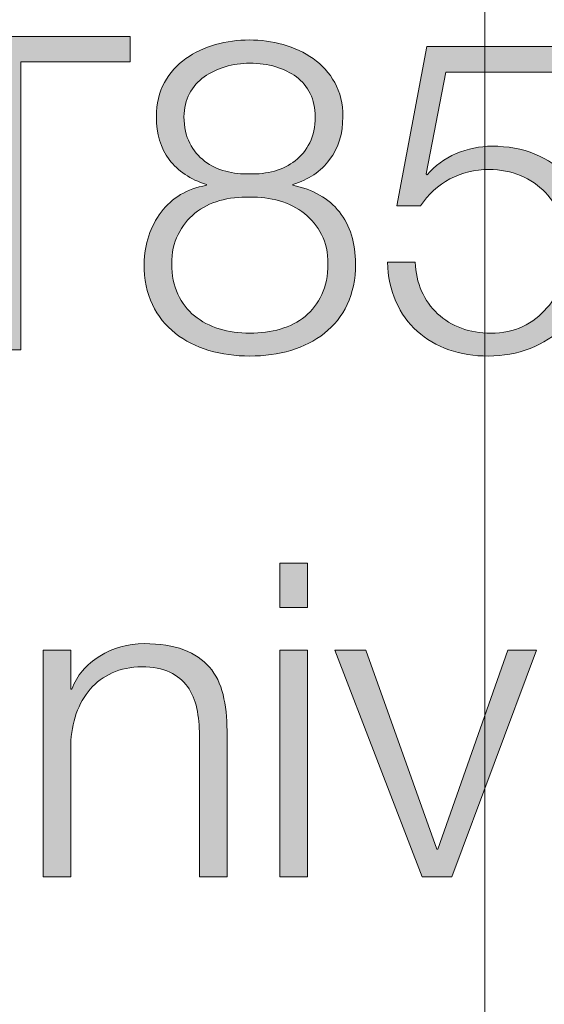
# Model space of a CAD drawing. Units: inches. Extents: x -4.3 to 16.5, y 0 to 11.7.
# Drawn here: x 12.1 to 12.3, y 0.6 to 1 of the extents above; entities that cross this region are included whole.
import ezdxf

# ---------------------------------------------------------------- set-up
doc = ezdxf.new("R2010")
doc.units = ezdxf.units.IN
doc.header["$MEASUREMENT"] = 0
doc.layers.add('Layer 1', color=7, linetype='Continuous')

# ---------------------------------------------------------------- blocks, each defined once
blk = doc.blocks.new('block 7')
at = {"layer": 'Layer 1', "true_color": 0xffffff}
h = blk.add_hatch(color=7, dxfattribs=at)
h.dxf.hatch_style = 2
h.paths.add_polyline_path([(12.11747, 1.00342), (12.11747, 0.99375), (12.07597, 0.99375), (12.07597, 0.88441), (12.06463, 0.88441), (12.06463, 0.99375), (12.0233, 0.99375), (12.0233, 1.00342)])
h = blk.add_hatch(color=7, dxfattribs=at)
h.dxf.hatch_style = 2
edge = h.paths.add_edge_path()
edge.add_spline(control_points=[(12.19329, 0.95667), (12.18997, 0.95216), (12.1853, 0.94903), (12.17929, 0.94725), (12.17929, 0.94725), (12.17929, 0.94691), (12.17929, 0.94691), (12.18697, 0.94535), (12.19286, 0.942), (12.19697, 0.93684), (12.20108, 0.93167), (12.20312, 0.92508), (12.20312, 0.91707), (12.20312, 0.91119), (12.20208, 0.90605), (12.19996, 0.90167), (12.19785, 0.89727), (12.19496, 0.89364), (12.1913, 0.89075), (12.18764, 0.88786), (12.18338, 0.88569), (12.17855, 0.88425), (12.17372, 0.8828), (12.16852, 0.88208), (12.16296, 0.88208), (12.15752, 0.88208), (12.15236, 0.8828), (12.14746, 0.88425), (12.14258, 0.88569), (12.13829, 0.88786), (12.13463, 0.89075), (12.13097, 0.89364), (12.12808, 0.89727), (12.12596, 0.90167), (12.12385, 0.90605), (12.1228, 0.91119), (12.1228, 0.91707), (12.12302, 0.92475), (12.12519, 0.9313), (12.1293, 0.93674), (12.13341, 0.94219), (12.13913, 0.94558), (12.14647, 0.94691), (12.14647, 0.94691), (12.14647, 0.94725), (12.14647, 0.94725), (12.14035, 0.94914), (12.13566, 0.95227), (12.13238, 0.95667), (12.1291, 0.96105), (12.12747, 0.96647), (12.12747, 0.97291), (12.12747, 0.97792), (12.12849, 0.98225), (12.13055, 0.98591), (12.13261, 0.98958), (12.13529, 0.99261), (12.13863, 0.995), (12.14197, 0.99738), (12.14574, 0.99916), (12.14997, 1.00033), (12.15419, 1.00149), (12.15846, 1.00208), (12.1628, 1.00208), (12.16713, 1.00208), (12.17141, 1.00149), (12.17563, 1.00033), (12.17985, 0.99916), (12.18366, 0.99738), (12.18705, 0.995), (12.19043, 0.99261), (12.19316, 0.98958), (12.19522, 0.98591), (12.19727, 0.98225), (12.1983, 0.97792), (12.1983, 0.97291), (12.1983, 0.96658), (12.19663, 0.96117), (12.19329, 0.95667)], knot_values=[0, 0, 0, 0, 1, 1, 1, 2, 2, 2, 3, 3, 3, 4, 4, 4, 5, 5, 5, 6, 6, 6, 7, 7, 7, 8, 8, 8, 9, 9, 9, 10, 10, 10, 11, 11, 11, 12, 12, 12, 13, 13, 13, 14, 14, 14, 15, 15, 15, 16, 16, 16, 17, 17, 17, 18, 18, 18, 19, 19, 19, 20, 20, 20, 21, 21, 21, 22, 22, 22, 23, 23, 23, 24, 24, 24, 25, 25, 25, 26, 26, 26, 26], degree=3, periodic=1)
edge = h.paths.add_edge_path()
edge.add_spline(control_points=[(12.17455, 0.89233), (12.17815, 0.89338), (12.1813, 0.89499), (12.18396, 0.89716), (12.18663, 0.89933), (12.18873, 0.90209), (12.19029, 0.90541), (12.19185, 0.90875), (12.19263, 0.91264), (12.19263, 0.91707), (12.19263, 0.92131), (12.19183, 0.92499), (12.19021, 0.92817), (12.1886, 0.93133), (12.18644, 0.934), (12.18372, 0.93616), (12.18099, 0.93833), (12.17783, 0.93994), (12.17422, 0.941), (12.1706, 0.94206), (12.16686, 0.94252), (12.16296, 0.94241), (12.15896, 0.94252), (12.15515, 0.94208), (12.15154, 0.94108), (12.14794, 0.94008), (12.1448, 0.93849), (12.14213, 0.93633), (12.13946, 0.93416), (12.13733, 0.93146), (12.13572, 0.92825), (12.1341, 0.92502), (12.1333, 0.92131), (12.1333, 0.91707), (12.1333, 0.91275), (12.13407, 0.90891), (12.13563, 0.90559), (12.13718, 0.90225), (12.1393, 0.8995), (12.14197, 0.89733), (12.14463, 0.89517), (12.14777, 0.89353), (12.15138, 0.89242), (12.15499, 0.8913), (12.15885, 0.89075), (12.16296, 0.89075), (12.16707, 0.89075), (12.17094, 0.89128), (12.17455, 0.89233)], knot_values=[0, 0, 0, 0, 1, 1, 1, 2, 2, 2, 3, 3, 3, 4, 4, 4, 5, 5, 5, 6, 6, 6, 7, 7, 7, 8, 8, 8, 9, 9, 9, 10, 10, 10, 11, 11, 11, 12, 12, 12, 13, 13, 13, 14, 14, 14, 15, 15, 15, 16, 16, 16, 16], degree=3, periodic=1)
edge = h.paths.add_edge_path()
edge.add_spline(control_points=[(12.1723, 0.95232), (12.17529, 0.95317), (12.17794, 0.95447), (12.18022, 0.95624), (12.1825, 0.95802), (12.18433, 0.9603), (12.18571, 0.96308), (12.18711, 0.96586), (12.1878, 0.96913), (12.1878, 0.97291), (12.1878, 0.97625), (12.18716, 0.97919), (12.18589, 0.98174), (12.1846, 0.98431), (12.18285, 0.98641), (12.18064, 0.98808), (12.17841, 0.98975), (12.17579, 0.99102), (12.1728, 0.99192), (12.1698, 0.9928), (12.16652, 0.99325), (12.16296, 0.99325), (12.15974, 0.99325), (12.15663, 0.9928), (12.15363, 0.99192), (12.15063, 0.99102), (12.14796, 0.98975), (12.14563, 0.98808), (12.1433, 0.98641), (12.14144, 0.98431), (12.14004, 0.98174), (12.13866, 0.97919), (12.13797, 0.97625), (12.13797, 0.97291), (12.13797, 0.96902), (12.13869, 0.96568), (12.14014, 0.96292), (12.14157, 0.96014), (12.14346, 0.95786), (12.14579, 0.95608), (12.14813, 0.95431), (12.1508, 0.95302), (12.1538, 0.95224), (12.15679, 0.95147), (12.15986, 0.95113), (12.16296, 0.95124), (12.16619, 0.95113), (12.1693, 0.9515), (12.1723, 0.95232)], knot_values=[0, 0, 0, 0, 1, 1, 1, 2, 2, 2, 3, 3, 3, 4, 4, 4, 5, 5, 5, 6, 6, 6, 7, 7, 7, 8, 8, 8, 9, 9, 9, 10, 10, 10, 11, 11, 11, 12, 12, 12, 13, 13, 13, 14, 14, 14, 15, 15, 15, 16, 16, 16, 16], degree=3, periodic=1)
h = blk.add_hatch(color=7, dxfattribs=at)
h.dxf.hatch_style = 2
edge = h.paths.add_edge_path()
edge.add_spline(control_points=[(12.22822, 0.90675), (12.22971, 0.90342), (12.23174, 0.90055), (12.23429, 0.89817), (12.23686, 0.89578), (12.23985, 0.89393), (12.2433, 0.89266), (12.24674, 0.89138), (12.25046, 0.89075), (12.25446, 0.89075), (12.25902, 0.89075), (12.26308, 0.8916), (12.26663, 0.89332), (12.27018, 0.89505), (12.27323, 0.89738), (12.2758, 0.90034), (12.27835, 0.90327), (12.2803, 0.90666), (12.28163, 0.9105), (12.28296, 0.91433), (12.28362, 0.91836), (12.28362, 0.92258), (12.28362, 0.92691), (12.28288, 0.93091), (12.28139, 0.93458), (12.27988, 0.93825), (12.27782, 0.94143), (12.27521, 0.94416), (12.2726, 0.94689), (12.26946, 0.94903), (12.2658, 0.95058), (12.26213, 0.95213), (12.25812, 0.95291), (12.2538, 0.95291), (12.24847, 0.95291), (12.24352, 0.95171), (12.23896, 0.94933), (12.2344, 0.94694), (12.23069, 0.94352), (12.2278, 0.93907), (12.2278, 0.93907), (12.21879, 0.93907), (12.21879, 0.93907), (12.21879, 0.93907), (12.23013, 0.99958), (12.23013, 0.99958), (12.23013, 0.99958), (12.28847, 0.99958), (12.28847, 0.99958), (12.28847, 0.99958), (12.28847, 0.98991), (12.28847, 0.98991), (12.28847, 0.98991), (12.23747, 0.98991), (12.23747, 0.98991), (12.23747, 0.98991), (12.22997, 0.95124), (12.22997, 0.95124), (12.22997, 0.95124), (12.23029, 0.95091), (12.23029, 0.95091), (12.23318, 0.95436), (12.23686, 0.95702), (12.24129, 0.95892), (12.24574, 0.9608), (12.2503, 0.96175), (12.25496, 0.96175), (12.26096, 0.96175), (12.26638, 0.96075), (12.27121, 0.95874), (12.27604, 0.95675), (12.28015, 0.95397), (12.28354, 0.95041), (12.28693, 0.94686), (12.28955, 0.9426), (12.29138, 0.93766), (12.29321, 0.93271), (12.29414, 0.9273), (12.29414, 0.92141), (12.29414, 0.91574), (12.29308, 0.9105), (12.29096, 0.90567), (12.28885, 0.90082), (12.28596, 0.89666), (12.28229, 0.89316), (12.27863, 0.88966), (12.27432, 0.88694), (12.26938, 0.885), (12.26443, 0.88306), (12.25918, 0.88208), (12.25363, 0.88208), (12.24818, 0.88208), (12.24315, 0.88288), (12.23855, 0.88449), (12.23394, 0.88611), (12.22994, 0.88844), (12.22655, 0.89149), (12.22316, 0.89454), (12.22046, 0.8983), (12.21847, 0.90275), (12.21646, 0.90719), (12.2154, 0.91219), (12.21529, 0.91775), (12.21529, 0.91775), (12.2258, 0.91775), (12.2258, 0.91775), (12.22591, 0.91375), (12.22671, 0.91007), (12.22822, 0.90675)], knot_values=[0, 0, 0, 0, 1, 1, 1, 2, 2, 2, 3, 3, 3, 4, 4, 4, 5, 5, 5, 6, 6, 6, 7, 7, 7, 8, 8, 8, 9, 9, 9, 10, 10, 10, 11, 11, 11, 12, 12, 12, 13, 13, 13, 14, 14, 14, 15, 15, 15, 16, 16, 16, 17, 17, 17, 18, 18, 18, 19, 19, 19, 20, 20, 20, 21, 21, 21, 22, 22, 22, 23, 23, 23, 24, 24, 24, 25, 25, 25, 26, 26, 26, 27, 27, 27, 28, 28, 28, 29, 29, 29, 30, 30, 30, 31, 31, 31, 32, 32, 32, 33, 33, 33, 34, 34, 34, 35, 35, 35, 36, 36, 36, 36], degree=3, periodic=1)
at = {"layer": 'Layer 1', "lineweight": 0}
blk.add_lwpolyline([(12.11747, 1.00342), (12.11747, 0.99375), (12.07597, 0.99375), (12.07597, 0.88441), (12.06463, 0.88441), (12.06463, 0.99375), (12.0233, 0.99375), (12.0233, 1.00342), (12.11747, 1.00342)], dxfattribs=at)
for points, knots in [([(12.19329, 0.95667), (12.18997, 0.95216), (12.1853, 0.94903), (12.17929, 0.94725), (12.17929, 0.94725), (12.17929, 0.94691), (12.17929, 0.94691), (12.18697, 0.94535), (12.19286, 0.942), (12.19697, 0.93684), (12.20108, 0.93167), (12.20312, 0.92508), (12.20312, 0.91707), (12.20312, 0.91119), (12.20208, 0.90605), (12.19996, 0.90167), (12.19785, 0.89727), (12.19496, 0.89364), (12.1913, 0.89075), (12.18764, 0.88786), (12.18338, 0.88569), (12.17855, 0.88425), (12.17372, 0.8828), (12.16852, 0.88208), (12.16296, 0.88208), (12.15752, 0.88208), (12.15236, 0.8828), (12.14746, 0.88425), (12.14258, 0.88569), (12.13829, 0.88786), (12.13463, 0.89075), (12.13097, 0.89364), (12.12808, 0.89727), (12.12596, 0.90167), (12.12385, 0.90605), (12.1228, 0.91119), (12.1228, 0.91707), (12.12302, 0.92475), (12.12519, 0.9313), (12.1293, 0.93674), (12.13341, 0.94219), (12.13913, 0.94558), (12.14647, 0.94691), (12.14647, 0.94691), (12.14647, 0.94725), (12.14647, 0.94725), (12.14035, 0.94914), (12.13566, 0.95227), (12.13238, 0.95667), (12.1291, 0.96105), (12.12747, 0.96647), (12.12747, 0.97291), (12.12747, 0.97792), (12.12849, 0.98225), (12.13055, 0.98591), (12.13261, 0.98958), (12.13529, 0.99261), (12.13863, 0.995), (12.14197, 0.99738), (12.14574, 0.99916), (12.14997, 1.00033), (12.15419, 1.00149), (12.15846, 1.00208), (12.1628, 1.00208), (12.16713, 1.00208), (12.17141, 1.00149), (12.17563, 1.00033), (12.17985, 0.99916), (12.18366, 0.99738), (12.18705, 0.995), (12.19043, 0.99261), (12.19316, 0.98958), (12.19522, 0.98591), (12.19727, 0.98225), (12.1983, 0.97792), (12.1983, 0.97291), (12.1983, 0.96658), (12.19663, 0.96117), (12.19329, 0.95667)], [0, 0, 0, 0, 1, 1, 1, 2, 2, 2, 3, 3, 3, 4, 4, 4, 5, 5, 5, 6, 6, 6, 7, 7, 7, 8, 8, 8, 9, 9, 9, 10, 10, 10, 11, 11, 11, 12, 12, 12, 13, 13, 13, 14, 14, 14, 15, 15, 15, 16, 16, 16, 17, 17, 17, 18, 18, 18, 19, 19, 19, 20, 20, 20, 21, 21, 21, 22, 22, 22, 23, 23, 23, 24, 24, 24, 25, 25, 25, 26, 26, 26, 26]), ([(12.22822, 0.90675), (12.22971, 0.90342), (12.23174, 0.90055), (12.23429, 0.89817), (12.23686, 0.89578), (12.23985, 0.89393), (12.2433, 0.89266), (12.24674, 0.89138), (12.25046, 0.89075), (12.25446, 0.89075), (12.25902, 0.89075), (12.26308, 0.8916), (12.26663, 0.89332), (12.27018, 0.89505), (12.27323, 0.89738), (12.2758, 0.90034), (12.27835, 0.90327), (12.2803, 0.90666), (12.28163, 0.9105), (12.28296, 0.91433), (12.28362, 0.91836), (12.28362, 0.92258), (12.28362, 0.92691), (12.28288, 0.93091), (12.28139, 0.93458), (12.27988, 0.93825), (12.27782, 0.94143), (12.27521, 0.94416), (12.2726, 0.94689), (12.26946, 0.94903), (12.2658, 0.95058), (12.26213, 0.95213), (12.25812, 0.95291), (12.2538, 0.95291), (12.24847, 0.95291), (12.24352, 0.95171), (12.23896, 0.94933), (12.2344, 0.94694), (12.23069, 0.94352), (12.2278, 0.93907), (12.2278, 0.93907), (12.21879, 0.93907), (12.21879, 0.93907), (12.21879, 0.93907), (12.23013, 0.99958), (12.23013, 0.99958), (12.23013, 0.99958), (12.28847, 0.99958), (12.28847, 0.99958), (12.28847, 0.99958), (12.28847, 0.98991), (12.28847, 0.98991), (12.28847, 0.98991), (12.23747, 0.98991), (12.23747, 0.98991), (12.23747, 0.98991), (12.22997, 0.95124), (12.22997, 0.95124), (12.22997, 0.95124), (12.23029, 0.95091), (12.23029, 0.95091), (12.23318, 0.95436), (12.23686, 0.95702), (12.24129, 0.95892), (12.24574, 0.9608), (12.2503, 0.96175), (12.25496, 0.96175), (12.26096, 0.96175), (12.26638, 0.96075), (12.27121, 0.95874), (12.27604, 0.95675), (12.28015, 0.95397), (12.28354, 0.95041), (12.28693, 0.94686), (12.28955, 0.9426), (12.29138, 0.93766), (12.29321, 0.93271), (12.29414, 0.9273), (12.29414, 0.92141), (12.29414, 0.91574), (12.29308, 0.9105), (12.29096, 0.90567), (12.28885, 0.90082), (12.28596, 0.89666), (12.28229, 0.89316), (12.27863, 0.88966), (12.27432, 0.88694), (12.26938, 0.885), (12.26443, 0.88306), (12.25918, 0.88208), (12.25363, 0.88208), (12.24818, 0.88208), (12.24315, 0.88288), (12.23855, 0.88449), (12.23394, 0.88611), (12.22994, 0.88844), (12.22655, 0.89149), (12.22316, 0.89454), (12.22046, 0.8983), (12.21847, 0.90275), (12.21646, 0.90719), (12.2154, 0.91219), (12.21529, 0.91775), (12.21529, 0.91775), (12.2258, 0.91775), (12.2258, 0.91775), (12.22591, 0.91375), (12.22671, 0.91007), (12.22822, 0.90675)], [0, 0, 0, 0, 1, 1, 1, 2, 2, 2, 3, 3, 3, 4, 4, 4, 5, 5, 5, 6, 6, 6, 7, 7, 7, 8, 8, 8, 9, 9, 9, 10, 10, 10, 11, 11, 11, 12, 12, 12, 13, 13, 13, 14, 14, 14, 15, 15, 15, 16, 16, 16, 17, 17, 17, 18, 18, 18, 19, 19, 19, 20, 20, 20, 21, 21, 21, 22, 22, 22, 23, 23, 23, 24, 24, 24, 25, 25, 25, 26, 26, 26, 27, 27, 27, 28, 28, 28, 29, 29, 29, 30, 30, 30, 31, 31, 31, 32, 32, 32, 33, 33, 33, 34, 34, 34, 35, 35, 35, 36, 36, 36, 36]), ([(12.1723, 0.95232), (12.17529, 0.95317), (12.17794, 0.95447), (12.18022, 0.95624), (12.1825, 0.95802), (12.18433, 0.9603), (12.18571, 0.96308), (12.18711, 0.96586), (12.1878, 0.96913), (12.1878, 0.97291), (12.1878, 0.97625), (12.18716, 0.97919), (12.18589, 0.98174), (12.1846, 0.98431), (12.18285, 0.98641), (12.18064, 0.98808), (12.17841, 0.98975), (12.17579, 0.99102), (12.1728, 0.99192), (12.1698, 0.9928), (12.16652, 0.99325), (12.16296, 0.99325), (12.15974, 0.99325), (12.15663, 0.9928), (12.15363, 0.99192), (12.15063, 0.99102), (12.14796, 0.98975), (12.14563, 0.98808), (12.1433, 0.98641), (12.14144, 0.98431), (12.14004, 0.98174), (12.13866, 0.97919), (12.13797, 0.97625), (12.13797, 0.97291), (12.13797, 0.96902), (12.13869, 0.96568), (12.14014, 0.96292), (12.14157, 0.96014), (12.14346, 0.95786), (12.14579, 0.95608), (12.14813, 0.95431), (12.1508, 0.95302), (12.1538, 0.95224), (12.15679, 0.95147), (12.15986, 0.95113), (12.16296, 0.95124), (12.16619, 0.95113), (12.1693, 0.9515), (12.1723, 0.95232)], [0, 0, 0, 0, 1, 1, 1, 2, 2, 2, 3, 3, 3, 4, 4, 4, 5, 5, 5, 6, 6, 6, 7, 7, 7, 8, 8, 8, 9, 9, 9, 10, 10, 10, 11, 11, 11, 12, 12, 12, 13, 13, 13, 14, 14, 14, 15, 15, 15, 16, 16, 16, 16]), ([(12.17455, 0.89233), (12.17815, 0.89338), (12.1813, 0.89499), (12.18396, 0.89716), (12.18663, 0.89933), (12.18873, 0.90209), (12.19029, 0.90541), (12.19185, 0.90875), (12.19263, 0.91264), (12.19263, 0.91707), (12.19263, 0.92131), (12.19183, 0.92499), (12.19021, 0.92817), (12.1886, 0.93133), (12.18644, 0.934), (12.18372, 0.93616), (12.18099, 0.93833), (12.17783, 0.93994), (12.17422, 0.941), (12.1706, 0.94206), (12.16686, 0.94252), (12.16296, 0.94241), (12.15896, 0.94252), (12.15515, 0.94208), (12.15154, 0.94108), (12.14794, 0.94008), (12.1448, 0.93849), (12.14213, 0.93633), (12.13946, 0.93416), (12.13733, 0.93146), (12.13572, 0.92825), (12.1341, 0.92502), (12.1333, 0.92131), (12.1333, 0.91707), (12.1333, 0.91275), (12.13407, 0.90891), (12.13563, 0.90559), (12.13718, 0.90225), (12.1393, 0.8995), (12.14197, 0.89733), (12.14463, 0.89517), (12.14777, 0.89353), (12.15138, 0.89242), (12.15499, 0.8913), (12.15885, 0.89075), (12.16296, 0.89075), (12.16707, 0.89075), (12.17094, 0.89128), (12.17455, 0.89233)], [0, 0, 0, 0, 1, 1, 1, 2, 2, 2, 3, 3, 3, 4, 4, 4, 5, 5, 5, 6, 6, 6, 7, 7, 7, 8, 8, 8, 9, 9, 9, 10, 10, 10, 11, 11, 11, 12, 12, 12, 13, 13, 13, 14, 14, 14, 15, 15, 15, 16, 16, 16, 16])]:
    blk.add_open_spline(points, degree=3, knots=knots, dxfattribs=at)
blk = doc.blocks.new('block 9')
at = {"layer": 'Layer 1', "true_color": 0xffffff}
h = blk.add_hatch(color=7, dxfattribs=at)
h.dxf.hatch_style = 2
h.paths.add_polyline_path([(12.18481, 0.80343), (12.18481, 0.78659), (12.17432, 0.78659), (12.17432, 0.80343)])
h.paths.add_polyline_path([(12.18481, 0.77043), (12.18481, 0.68442), (12.17432, 0.68442), (12.17432, 0.77043)])
h = blk.add_hatch(color=7, dxfattribs=at)
h.dxf.hatch_style = 2
edge = h.paths.add_edge_path()
edge.add_spline(control_points=[(12.09497, 0.77043), (12.09497, 0.77043), (12.09497, 0.75559), (12.09497, 0.75559), (12.09497, 0.75559), (12.09531, 0.75559), (12.09531, 0.75559), (12.0973, 0.76081), (12.10086, 0.765), (12.10597, 0.76817), (12.11108, 0.77134), (12.1167, 0.77292), (12.1228, 0.77292), (12.12881, 0.77292), (12.13383, 0.77215), (12.13789, 0.77059), (12.14194, 0.76903), (12.1452, 0.76683), (12.14764, 0.76401), (12.15008, 0.76118), (12.1518, 0.75769), (12.1528, 0.75359), (12.15381, 0.74947), (12.15431, 0.74486), (12.15431, 0.73976), (12.15431, 0.73976), (12.15431, 0.68442), (12.15431, 0.68442), (12.15431, 0.68442), (12.14381, 0.68442), (12.14381, 0.68442), (12.14381, 0.68442), (12.14381, 0.73809), (12.14381, 0.73809), (12.14381, 0.74175), (12.14347, 0.74517), (12.14281, 0.74833), (12.14214, 0.75151), (12.14098, 0.75426), (12.13931, 0.75659), (12.13764, 0.75892), (12.13539, 0.76076), (12.13255, 0.76208), (12.12972, 0.76343), (12.12619, 0.76409), (12.12198, 0.76409), (12.11774, 0.76409), (12.114, 0.76333), (12.11072, 0.76184), (12.10745, 0.76034), (12.10467, 0.75829), (12.10239, 0.75567), (12.10011, 0.75307), (12.09833, 0.74995), (12.09706, 0.74634), (12.09577, 0.74273), (12.09508, 0.73881), (12.09497, 0.73459), (12.09497, 0.73459), (12.09497, 0.68442), (12.09497, 0.68442), (12.09497, 0.68442), (12.08447, 0.68442), (12.08447, 0.68442), (12.08447, 0.68442), (12.08447, 0.77043), (12.08447, 0.77043), (12.08447, 0.77043), (12.09497, 0.77043), (12.09497, 0.77043)], knot_values=[0, 0, 0, 0, 1, 1, 1, 2, 2, 2, 3, 3, 3, 4, 4, 4, 5, 5, 5, 6, 6, 6, 7, 7, 7, 8, 8, 8, 9, 9, 9, 10, 10, 10, 11, 11, 11, 12, 12, 12, 13, 13, 13, 14, 14, 14, 15, 15, 15, 16, 16, 16, 17, 17, 17, 18, 18, 18, 19, 19, 19, 20, 20, 20, 21, 21, 21, 22, 22, 22, 23, 23, 23, 23], degree=3, periodic=1)
h = blk.add_hatch(color=7, dxfattribs=at)
h.dxf.hatch_style = 2
h.paths.add_polyline_path([(12.20698, 0.77043), (12.23397, 0.69492), (12.23431, 0.69492), (12.26097, 0.77043), (12.27181, 0.77043), (12.23964, 0.68442), (12.22847, 0.68442), (12.19531, 0.77043)])
at = {"layer": 'Layer 1', "lineweight": 0}
for points in [[(12.18481, 0.80343), (12.18481, 0.78659), (12.17432, 0.78659), (12.17432, 0.80343), (12.18481, 0.80343)], [(12.18481, 0.77043), (12.18481, 0.68442), (12.17432, 0.68442), (12.17432, 0.77043), (12.18481, 0.77043)], [(12.20698, 0.77043), (12.23397, 0.69492), (12.23431, 0.69492), (12.26097, 0.77043), (12.27181, 0.77043), (12.23964, 0.68442), (12.22847, 0.68442), (12.19531, 0.77043), (12.20698, 0.77043)]]:
    blk.add_lwpolyline(points, dxfattribs=at)
blk.add_open_spline([(12.09497, 0.77043), (12.09497, 0.77043), (12.09497, 0.75559), (12.09497, 0.75559), (12.09497, 0.75559), (12.09531, 0.75559), (12.09531, 0.75559), (12.0973, 0.76081), (12.10086, 0.765), (12.10597, 0.76817), (12.11108, 0.77134), (12.1167, 0.77292), (12.1228, 0.77292), (12.12881, 0.77292), (12.13383, 0.77215), (12.13789, 0.77059), (12.14194, 0.76903), (12.1452, 0.76683), (12.14764, 0.76401), (12.15008, 0.76118), (12.1518, 0.75769), (12.1528, 0.75359), (12.15381, 0.74947), (12.15431, 0.74486), (12.15431, 0.73976), (12.15431, 0.73976), (12.15431, 0.68442), (12.15431, 0.68442), (12.15431, 0.68442), (12.14381, 0.68442), (12.14381, 0.68442), (12.14381, 0.68442), (12.14381, 0.73809), (12.14381, 0.73809), (12.14381, 0.74175), (12.14347, 0.74517), (12.14281, 0.74833), (12.14214, 0.75151), (12.14098, 0.75426), (12.13931, 0.75659), (12.13764, 0.75892), (12.13539, 0.76076), (12.13255, 0.76208), (12.12972, 0.76343), (12.12619, 0.76409), (12.12198, 0.76409), (12.11774, 0.76409), (12.114, 0.76333), (12.11072, 0.76184), (12.10745, 0.76034), (12.10467, 0.75829), (12.10239, 0.75567), (12.10011, 0.75307), (12.09833, 0.74995), (12.09706, 0.74634), (12.09577, 0.74273), (12.09508, 0.73881), (12.09497, 0.73459), (12.09497, 0.73459), (12.09497, 0.68442), (12.09497, 0.68442), (12.09497, 0.68442), (12.08447, 0.68442), (12.08447, 0.68442), (12.08447, 0.68442), (12.08447, 0.77043), (12.08447, 0.77043), (12.08447, 0.77043), (12.09497, 0.77043), (12.09497, 0.77043)], degree=3, knots=[0, 0, 0, 0, 1, 1, 1, 2, 2, 2, 3, 3, 3, 4, 4, 4, 5, 5, 5, 6, 6, 6, 7, 7, 7, 8, 8, 8, 9, 9, 9, 10, 10, 10, 11, 11, 11, 12, 12, 12, 13, 13, 13, 14, 14, 14, 15, 15, 15, 16, 16, 16, 17, 17, 17, 18, 18, 18, 19, 19, 19, 20, 20, 20, 21, 21, 21, 22, 22, 22, 23, 23, 23, 23], dxfattribs=at)
blk = doc.blocks.new('block 18')
at = {"layer": 'Layer 1', "lineweight": 0}
blk.add_lwpolyline([(-4.28322, 11.71888), (12.2522, 11.71888), (12.2522, 0.02596), (-4.28322, 0.02596), (-4.28322, 11.71888)], dxfattribs=at)

msp = doc.modelspace()

# ---------------------------------------------------------------- block references
at = {"layer": 'Layer 1'}
for name in ['block 18', 'block 7', 'block 9']:
    msp.add_blockref(name, (0, 0), dxfattribs=at)

doc.saveas('drawing.dxf')
